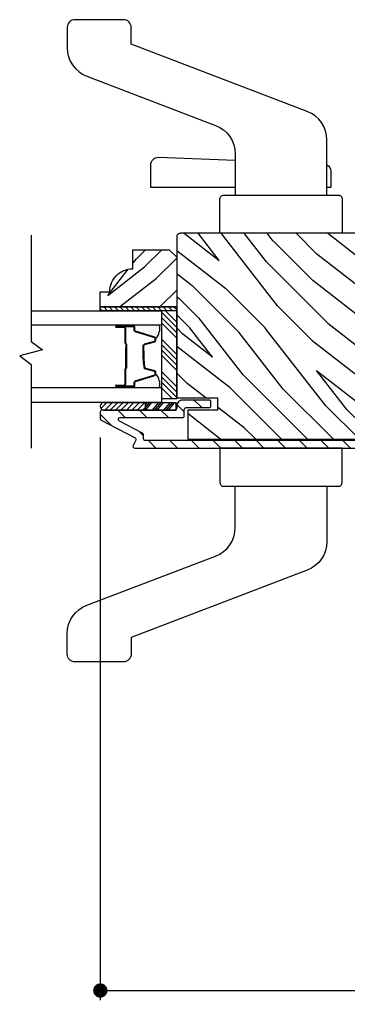
# Model space of a CAD drawing. Extents: x 0 to 162, y 0 to 38.
# Drawn here: x 16 to 18, y 15 to 23 of the extents above; entities that cross this region are included whole.
import ezdxf

# ---------------------------------------------------------------- set-up
doc = ezdxf.new("R2010")
doc.units = 0
doc.header["$LTSCALE"] = 6
doc.header["$MEASUREMENT"] = 0
doc.layers.get('0').update_dxf_attribs({"linetype": 'CONTINUOUS'})
doc.layers.get('Defpoints').update_dxf_attribs({"linetype": 'CONTINUOUS', "lineweight": 5})
doc.layers.add('A-ANNO-DIMS', color=3, linetype='CONTINUOUS')
doc.layers.add('A-DETL-CUT', color=6, linetype='CONTINUOUS')
doc.styles.add('SIMPLEX', font='SIMPLEX.shx', dxfattribs={"width": 0.75})
doc.dimstyles.new('Andersen Section', dxfattribs={"dimscale": 2.5, "dimtxt": 0.09375, "dimasz": 0.046875, "dimexe": 0.03125, "dimexo": 0.0625, "dimgap": 0.03125, "dimtad": 1, "dimdec": 5, "dimzin": 3, "dimdsep": 46, "dimlunit": 4, "dimtxsty": 'SIMPLEX', "dimblk": 'DOT', "dimcen": 0, "dimclrd": 256, "dimclre": 256, "dimadec": 0, "dimazin": 0, "dimtfac": 1, "dimtdec": 5, "dimtmove": 0, "dimatfit": 0, "dimldrblk": 'DOT', "dimfxl": 0, "dimfrac": 2, "dimtolj": 1, "dimtzin": 4, "dimlwd": -1, "dimlwe": -1, "dimarcsym": 0})

# ---------------------------------------------------------------- blocks, each defined once
blk = doc.blocks.new('*X25')
at = {"color": 0}
for p, q in [((10.136, 9.1195), (10.151, 9.1345)), ((10.136, 9.0753), (10.167, 9.1063)), ((10.136, 9.0311), (10.167, 9.0621)), ((10.136, 8.9869), (10.167, 9.0179)), ((10.136, 8.9427), (10.167, 8.9737)), ((10.136, 8.8985), (10.167, 8.9295)), ((10.136, 8.8543), (10.167, 8.8853)), ((10.136, 8.8101), (10.167, 8.8411)), ((10.136, 8.766), (10.167, 8.797)), ((10.136, 8.7218), (10.167, 8.7528)), ((10.136, 8.6776), (10.167, 8.7086)), ((10.136, 8.6334), (10.167, 8.6644)), ((10.136, 8.5892), (10.167, 8.6202)), ((10.136, 8.545), (10.167, 8.576)), ((10.1447, 8.5095), (10.167, 8.5318))]:
    blk.add_line(p, q, dxfattribs=at)
blk = doc.blocks.new('*X26')
at = {"color": 0}
for p, q in [((8.1172, 4.5469), (8.1172, 4.5469)), ((8.125, 4.5625), (8.125, 4.5625)), ((8.125, 4.5312), (8.125, 4.5312)), ((8.1328, 4.5469), (8.1328, 4.5469)), ((8.1406, 4.5625), (8.1406, 4.5625)), ((8.1406, 4.5312), (8.1406, 4.5312)), ((8.1484, 4.5469), (8.1484, 4.5469)), ((8.1562, 4.5312), (8.1562, 4.5312)), ((8.1172, 4.5156), (8.1172, 4.5156)), ((8.1172, 4.4844), (8.1172, 4.4844)), ((8.1172, 4.4531), (8.1172, 4.4531)), ((8.125, 4.5), (8.125, 4.5)), ((8.125, 4.4688), (8.125, 4.4688)), ((8.125, 4.4375), (8.125, 4.4375)), ((8.1328, 4.5156), (8.1328, 4.5156)), ((8.1328, 4.4844), (8.1328, 4.4844)), ((8.1328, 4.4531), (8.1328, 4.4531)), ((8.1406, 4.5), (8.1406, 4.5)), ((8.1406, 4.4688), (8.1406, 4.4688)), ((8.1406, 4.4375), (8.1406, 4.4375)), ((8.1484, 4.5156), (8.1484, 4.5156)), ((8.1484, 4.4844), (8.1484, 4.4844)), ((8.1484, 4.4531), (8.1484, 4.4531)), ((8.1562, 4.5), (8.1562, 4.5)), ((8.1562, 4.4688), (8.1562, 4.4688)), ((8.1562, 4.4375), (8.1562, 4.4375)), ((8.1641, 4.5156), (8.1641, 4.5156)), ((8.1641, 4.4844), (8.1641, 4.4844)), ((8.1641, 4.4531), (8.1641, 4.4531)), ((8.1719, 4.5), (8.1719, 4.5)), ((8.1719, 4.4688), (8.1719, 4.4688)), ((8.1719, 4.4375), (8.1719, 4.4375)), ((8.1797, 4.4844), (8.1797, 4.4844)), ((8.1797, 4.4531), (8.1797, 4.4531)), ((8.1875, 4.4375), (8.1875, 4.4375)), ((8.1172, 4.4219), (8.1172, 4.4219)), ((8.1172, 4.3906), (8.1172, 4.3906)), ((8.125, 4.4062), (8.125, 4.4062)), ((8.125, 4.375), (8.125, 4.375)), ((8.1328, 4.4219), (8.1328, 4.4219)), ((8.1328, 4.3906), (8.1328, 4.3906)), ((8.1406, 4.4062), (8.1406, 4.4062)), ((8.1406, 4.375), (8.1406, 4.375)), ((8.1484, 4.4219), (8.1484, 4.4219)), ((8.1484, 4.3906), (8.1484, 4.3906)), ((8.1562, 4.4062), (8.1562, 4.4062)), ((8.1562, 4.375), (8.1562, 4.375)), ((8.1641, 4.4219), (8.1641, 4.4219)), ((8.1641, 4.3906), (8.1641, 4.3906)), ((8.1719, 4.4062), (8.1719, 4.4062)), ((8.1719, 4.375), (8.1719, 4.375)), ((8.1797, 4.4219), (8.1797, 4.4219)), ((8.1797, 4.3906), (8.1797, 4.3906)), ((8.1875, 4.4062), (8.1875, 4.4062)), ((8.1953, 4.4219), (8.1953, 4.4219)), ((8.1953, 4.3906), (8.1953, 4.3906)), ((8.2031, 4.4062), (8.2031, 4.4062))]:
    blk.add_line(p, q, dxfattribs=at)
blk = doc.blocks.new('sliding patio door lock jamb 111')
at = {"layer": 'A-DETL-CUT'}
h = blk.add_hatch(dxfattribs=at)
h.set_pattern_fill('PGRAIN', color=256, scale=0.05, angle=45, style=0)
h.set_pattern_definition([(135, (5.0946, -6.7708), (1.06066, 1.06066), [0.8, -5.2]), (135, (5.2007, -6.6647), (1.06066, 1.06066), [1.1436, -4.8564]), (135, (5.3067, -6.5586), (1.06066, 1.06066), [1.45736, -4.54264]), (135, (5.4128, -6.4526), (1.06066, 1.06066), [1.45736, -4.54264]), (135, (5.5189, -6.3465), (1.06066, 1.06066), [1.1436, -4.8564]), (135, (5.625, -6.2404), (1.06066, 1.06066), [0.8, -5.2]), (135, (5.731, -6.1344), (1.06066, 1.06066), [1.0523, -4.9477]), (135, (5.8371, -6.0283), (1.06066, 1.06066), [4.28626, -1.71374]), (135, (5.9431, -5.9222), (1.06066, 1.06066), [3.94264, -2.05736]), (135, (6.0492, -5.8162), (1.06066, 1.06066), [0.6192, -5.3808]), (135, (3.8925, -5.7101), (1.06066, 1.06066), [0.45736, -5.54264]), (135, (3.9253, -5.493), (1.06066, 1.06066), [0.54023, -5.45977]), (135, (3.8099, -5.1654), (1.06066, 1.06066), [0.22756, -5.77244]), (135, (4.0196, -4.9557), (1.06066, 1.06066), [0.22756, -5.77244]), (135, (4.3472, -5.0711), (1.06066, 1.06066), [0.54023, -5.45977]), (135, (4.5643, -5.0383), (1.06066, 1.06066), [0.45736, -5.54264]), (135, (4.7394, -5.072), (1.06066, 1.06066), [0.80533, -5.19467]), (135, (5.2932, -5.1308), (1.06066, 1.06066), [2.7808, -3.2192]), (135, (3.0742, -4.7503), (1.06066, 1.06066), [0.14264, -5.85736]), (135, (3.1802, -4.6442), (1.06066, 1.06066), [0.34306, -5.65694]), (135, (3.2863, -4.5382), (1.06066, 1.06066), [0.67293, -5.32707]), (135, (3.3924, -4.4321), (1.06066, 1.06066), [1.0853, -4.9147]), (135, (3.4984, -4.326), (1.06066, 1.06066), [1.4289, -4.5711]), (135, (3.6045, -4.22), (1.06066, 1.06066), [1.74264, -4.25736]), (135, (3.8518, -4.2551), (1.06066, 1.06066), [1.94236, -4.05764]), (135, (1.983, -3.6592), (1.06066, 1.06066), [0.3996, -5.6004]), (135, (2.1111, -3.5184), (1.06066, 1.06066), [0.71144, -5.28856]), (135, (1.9886, -3.1697), (1.06066, 1.06066), [0.45736, -5.54264]), (135, (2.0213, -2.9526), (1.06066, 1.06066), [0.54023, -5.45977]), (135, (1.9059, -2.625), (1.06066, 1.06066), [0.22756, -5.77244]), (135, (2.1156, -2.4153), (1.06066, 1.06066), [0.22756, -5.77244]), (135, (2.4432, -2.5307), (1.06066, 1.06066), [0.54023, -5.45977]), (135, (2.6603, -2.498), (1.06066, 1.06066), [0.45736, -5.54264]), (127.875, (4.3823, -5.42205), (-4.24264, 4.24264), [0.5908, -11.5026]), (127.875, (4.7102, -5.5378), (-4.24264, 4.24264), [0.59132, -11.50206]), (127.875, (5.05926, -5.67475), (-4.24264, 4.24264), [0.80623, -11.28716]), (127.875, (4.9869, -5.3903), (-4.24264, 4.24264), [0.4031, -11.69027]), (127.875, (3.5691, -5.3867), (-4.24264, 4.24264), [0.80623, -11.28716]), (127.875, (3.54326, -5.111), (-4.24264, 4.24264), [0.59132, -11.50206]), (127.875, (3.649, -5.0045), (-4.24264, 4.24264), [0.5908, -11.5026]), (127.875, (2.4783, -2.8817), (-4.24264, 4.24264), [0.5908, -11.5026]), (127.875, (2.80624, -2.99746), (-4.24264, 4.24264), [0.59132, -11.50206]), (127.875, (3.1553, -3.1344), (-4.24264, 4.24264), [0.80623, -11.28716]), (127.875, (3.32685, -3.1645), (-4.24264, 4.24264), [0.4031, -11.69027]), (127.875, (1.2232, -3.0054), (-4.24264, 4.24264), [0.60467, -11.4887]), (127.875, (1.7005, -3.37665), (-4.24264, 4.24264), [1.20934, -10.88405]), (127.875, (1.60805, -3.0153), (-4.24264, 4.24264), [0.88598, -11.2074]), (127.875, (1.66515, -2.8463), (-4.24264, 4.24264), [0.80623, -11.28716]), (127.875, (1.6393, -2.5706), (-4.24264, 4.24264), [0.59132, -11.50206]), (127.875, (1.745, -2.4641), (-4.24264, 4.24264), [0.5908, -11.5026]), (322.125, (3.39235, -4.4321), (4.24264, -4.24264), [0.5908, -11.5026]), (142.125, (4.5289, -6.2051), (-4.24264, 4.24264), [0.80623, -11.28716]), (142.125, (4.392, -5.856), (-4.24264, 4.24264), [0.59132, -11.50206]), (142.125, (4.27624, -5.5281), (-4.24264, 4.24264), [0.5908, -11.5026]), (322.125, (3.4984, -4.326), (4.24264, -4.24264), [0.59132, -11.50206]), (322.125, (3.6045, -4.22), (4.24264, -4.24264), [0.80623, -11.28716]), (322.125, (3.8518, -4.2551), (4.24264, -4.24264), [0.4031, -11.69027]), (142.125, (5.61136, -5.3783), (-4.24264, 4.24264), [0.4031, -11.69027]), (322.125, (2.0187, -3.907), (4.24264, -4.24264), [1.20934, -10.88405]), (322.125, (1.98305, -3.6592), (4.24264, -4.24264), [1.20934, -10.88405]), (322.125, (2.1111, -3.5184), (4.24264, -4.24264), [0.88598, -11.2074]), (142.125, (2.62495, -3.6647), (-4.24264, 4.24264), [0.80623, -11.28716]), (142.125, (2.48804, -3.31566), (-4.24264, 4.24264), [0.59132, -11.50206]), (142.125, (2.37226, -2.98774), (-4.24264, 4.24264), [0.5908, -11.5026]), (322.125, (1.4884, -1.8917), (4.24264, -4.24264), [0.5908, -11.5026]), (322.125, (1.59444, -1.78566), (4.24264, -4.24264), [0.5913, -11.50206]), (322.125, (1.7005, -1.6796), (4.24264, -4.24264), [0.80623, -11.28716]), (322.125, (1.8066, -1.5735), (4.24264, -4.24264), [0.60467, -11.4887]), (135, (3.8886, -5.0867), (1.06066, 1.06066), [0.22756, -5.77244]), (135, (3.9427, -5.0326), (1.06066, 1.06066), [0.22756, -5.77244]), (135, (1.9846, -2.5463), (1.06066, 1.06066), [0.22756, -5.77244]), (135, (2.0387, -2.4923), (1.06066, 1.06066), [0.22756, -5.77244]), (142.125, (4.1318, -5.2758), (-4.24264, 4.24264), [0.30808, -11.7853]), (127.875, (4.1318, -5.2758), (-4.24264, 4.24264), [0.30808, -11.7853]), (322.125, (3.5386, -4.6826), (4.24264, -4.24264), [0.30808, -11.7853]), (127.875, (3.7277, -4.9258), (-4.24264, 4.24264), [0.30808, -11.7853]), (142.125, (2.2278, -2.73545), (-4.24264, 4.24264), [0.30808, -11.7853]), (127.875, (2.2278, -2.73545), (-4.24264, 4.24264), [0.30808, -11.7853]), (322.125, (1.6346, -2.1422), (4.24264, -4.24264), [0.3081, -11.7853]), (127.875, (1.8237, -2.3854), (-4.24264, 4.24264), [0.30808, -11.7853])])
edge = h.paths.add_edge_path()
edge.add_line((-1.9254, 5.2303), (-1.9254, 3.9127))
edge.add_line((-1.9254, 3.9127), (-1.5904, 3.9127))
edge.add_line((-1.5904, 3.9127), (-1.5904, 3.8137))
edge.add_line((-1.5904, 3.8137), (-1.8354, 3.8137))
edge.add_line((-1.8354, 3.8137), (-1.8354, 3.5738))
edge.add_line((-1.8354, 3.5738), (0.1096, 3.5738))
edge.add_line((0.1096, 3.5738), (0.1096, 3.8137))
edge.add_line((0.1096, 3.8137), (-0.1354, 3.8137))
edge.add_line((-0.1354, 3.8137), (-0.1354, 3.9127))
edge.add_line((-0.1354, 3.9127), (0.1996, 3.9127))
edge.add_line((0.1996, 3.9127), (0.1996, 5.2303))
edge.add_arc((0.1686, 5.2303), 0.031, 0, 90)
edge.add_line((0.1686, 5.2613), (-1.8944, 5.2613))
edge.add_arc((-1.8944, 5.2303), 0.031, 90, 180)
h = blk.add_hatch(dxfattribs=at)
h.set_pattern_fill('PGRAIN', color=256, scale=0.062, angle=45, style=0)
h.set_pattern_definition([(45, (-13.7736, -10.0714), (1.31522, -1.31522), [0.992, -6.448]), (45, (-13.642, -10.2029), (1.31522, -1.31522), [1.4181, -6.0219]), (45, (-13.5105, -10.3344), (1.31522, -1.31522), [1.80713, -5.63287]), (45, (-13.379, -10.466), (1.31522, -1.31522), [1.80713, -5.63287]), (45, (-13.2475, -10.5975), (1.31522, -1.31522), [1.4181, -6.0219]), (45, (-13.116, -10.729), (1.31522, -1.31522), [0.992, -6.448]), (45, (-12.9844, -10.8605), (1.31522, -1.31522), [1.30487, -6.13513]), (45, (-12.8529, -10.992), (1.31522, -1.31522), [5.31496, -2.12504]), (45, (-12.7214, -11.1235), (1.31522, -1.31522), [4.88887, -2.55113]), (45, (-12.5899, -11.255), (1.31522, -1.31522), [0.76783, -6.67217]), (45, (-12.4583, -8.5808), (1.31522, -1.31522), [0.56713, -6.87287]), (45, (-12.1891, -8.6214), (1.31522, -1.31522), [0.6699, -6.7701]), (45, (-11.783, -8.4783), (1.31522, -1.31522), [0.2822, -7.1578]), (45, (-11.5229, -8.7383), (1.31522, -1.31522), [0.2822, -7.1578]), (45, (-11.666, -9.1446), (1.31522, -1.31522), [0.6699, -6.7701]), (45, (-11.6254, -9.4138), (1.31522, -1.31522), [0.56713, -6.87287]), (45, (-11.6672, -9.631), (1.31522, -1.31522), [0.9986, -6.4414]), (45, (-11.74, -10.3176), (1.31522, -1.31522), [3.4482, -3.9918]), (45, (-11.2682, -7.566), (1.31522, -1.31522), [0.17687, -7.26313]), (45, (-11.1367, -7.6975), (1.31522, -1.31522), [0.4254, -7.0146]), (45, (-11.0051, -7.829), (1.31522, -1.31522), [0.83444, -6.60556]), (45, (-10.8736, -7.9606), (1.31522, -1.31522), [1.34574, -6.09426]), (45, (-10.7421, -8.092), (1.31522, -1.31522), [1.7718, -5.6682]), (45, (-10.6106, -8.2236), (1.31522, -1.31522), [2.16087, -5.27913]), (45, (-10.6542, -8.5302), (1.31522, -1.31522), [2.4085, -5.0315]), (45, (-9.9152, -6.213), (1.31522, -1.31522), [0.4955, -6.9445]), (45, (-9.7406, -6.3718), (1.31522, -1.31522), [0.8822, -6.5578]), (45, (-9.3083, -6.2198), (1.31522, -1.31522), [0.5671, -6.8729]), (45, (-9.039, -6.2604), (1.31522, -1.31522), [0.6699, -6.7701]), (45, (-8.6329, -6.1174), (1.31522, -1.31522), [0.2822, -7.1578]), (45, (-8.3728, -6.3774), (1.31522, -1.31522), [0.2822, -7.1578]), (45, (-8.5159, -6.7836), (1.31522, -1.31522), [0.6699, -6.7701]), (45, (-8.4753, -7.0528), (1.31522, -1.31522), [0.5671, -6.8729]), (37.875, (-12.1012, -9.1881), (5.260874, 5.260874), [0.73257, -14.26323]), (37.875, (-12.2447, -9.5947), (5.260874, 5.260874), [0.73324, -14.26256]), (37.875, (-12.4145, -10.0275), (5.260874, 5.260874), [0.9997, -13.9961]), (37.875, (-12.0617, -9.9378), (5.260874, 5.260874), [0.49986, -14.49594]), (37.875, (-12.0573, -8.1798), (5.260874, 5.260874), [0.9997, -13.9961]), (37.875, (-11.71545, -8.1477), (5.260874, 5.260874), [0.73324, -14.26256]), (37.875, (-11.5834, -8.2788), (5.260874, 5.260874), [0.73257, -14.26323]), (37.875, (-8.9511, -6.8272), (5.260874, 5.260874), [0.73257, -14.26323]), (37.875, (-9.0947, -7.2338), (5.260874, 5.260874), [0.73324, -14.26256]), (37.875, (-9.2644, -7.6666), (5.260874, 5.260874), [0.9997, -13.9961]), (37.875, (-9.3018, -7.8793), (5.260874, 5.260874), [0.49986, -14.49594]), (37.875, (-9.1045, -5.2708), (5.260874, 5.260874), [0.7498, -14.246]), (37.875, (-9.5649, -5.8627), (5.260874, 5.260874), [1.4996, -13.4962]), (37.875, (-9.1168, -5.748), (5.260874, 5.260874), [1.0986, -13.8972]), (37.875, (-8.90725, -5.8188), (5.260874, 5.260874), [0.9997, -13.9961]), (37.875, (-8.5654, -5.7867), (5.260874, 5.260874), [0.73324, -14.26256]), (37.875, (-8.4333, -5.9179), (5.260874, 5.260874), [0.73257, -14.26323]), (232.125, (-10.8736, -7.9606), (-5.260874, -5.260874), [0.73257, -14.26323]), (52.125, (-13.0721, -9.3699), (5.260874, 5.260874), [0.9997, -13.9961]), (52.125, (-12.6393, -9.20015), (5.260874, 5.260874), [0.73324, -14.26256]), (52.125, (-12.2327, -9.0566), (5.260874, 5.260874), [0.73257, -14.26323]), (232.125, (-10.7421, -8.0921), (-5.260874, -5.260874), [0.73324, -14.26256]), (232.125, (-10.6106, -8.2236), (-5.260874, -5.260874), [0.9997, -13.9961]), (232.125, (-10.6542, -8.5302), (-5.260874, -5.260874), [0.49986, -14.49594]), (52.125, (-12.0469, -10.7121), (5.260874, 5.260874), [0.49986, -14.49594]), (232.125, (-10.2225, -6.2572), (-5.260874, -5.260874), [1.4996, -13.4962]), (232.125, (-9.9152, -6.213), (-5.260874, -5.260874), [1.4996, -13.4962]), (232.125, (-9.7406, -6.3718), (-5.260874, -5.260874), [1.0986, -13.8972]), (52.125, (-9.922, -7.009), (5.260874, 5.260874), [0.9997, -13.9961]), (52.125, (-9.4892, -6.8392), (5.260874, 5.260874), [0.73324, -14.26256]), (52.125, (-9.0826, -6.6956), (5.260874, 5.260874), [0.73257, -14.26323]), (232.125, (-7.7236, -5.5996), (-5.260874, -5.260874), [0.73257, -14.26323]), (232.125, (-7.592, -5.73115), (-5.260874, -5.260874), [0.73324, -14.26256]), (232.125, (-7.4605, -5.8627), (-5.260874, -5.260874), [0.9997, -13.9961]), (232.125, (-7.329, -5.9942), (-5.260874, -5.260874), [0.7498, -14.246]), (45, (-11.6853, -8.576), (1.31522, -1.31522), [0.2822, -7.1578]), (45, (-11.6183, -8.643), (1.31522, -1.31522), [0.2822, -7.1578]), (45, (-8.5352, -6.215), (1.31522, -1.31522), [0.2822, -7.1578]), (45, (-8.4682, -6.282), (1.31522, -1.31522), [0.2822, -7.1578]), (52.125, (-11.9198, -8.8775), (5.260874, 5.260874), [0.382, -14.6138]), (37.875, (-11.9198, -8.8775), (5.260874, 5.260874), [0.382, -14.6138]), (232.125, (-11.1842, -8.1419), (-5.260874, -5.260874), [0.382, -14.6138]), (37.875, (-11.4858, -8.3764), (5.260874, 5.260874), [0.382, -14.6138]), (52.125, (-8.7698, -6.51655), (5.260874, 5.260874), [0.382, -14.6138]), (37.875, (-8.7698, -6.51655), (5.260874, 5.260874), [0.382, -14.6138]), (232.125, (-8.0342, -5.7809), (-5.260874, -5.260874), [0.382, -14.6138]), (37.875, (-8.3357, -6.0155), (5.260874, 5.260874), [0.382, -14.6138])])
h.paths.add_polyline_path([(-1.9874, 5.1268), (-1.9254, 5.0648), (-1.9254, 4.6578), (-2.5504, 4.6578), (-2.5504, 4.7828), (-2.4724, 4.7828, -0.414214), (-2.2844, 4.9708), (-2.2844, 5.1268)])
h = blk.add_hatch(dxfattribs=at)
h.set_pattern_fill('ANSI31', color=256, scale=0.25, angle=270, style=0)
h.set_pattern_definition([(225, (5.765698, -6.43992), (0.02209709, -0.02209709), [])])
h.paths.add_polyline_path([(-2.5207, 3.8758, 0.966774), (-2.5207, 3.8137), (-2.1808, 3.8137), (-2.1808, 3.8758)])
h = blk.add_hatch(dxfattribs=at)
h.set_pattern_fill('ANSI31', color=256, style=0)
h.set_pattern_definition([(135, (4.98855, -6.87683), (0.0883883, 0.0883883), [])])
edge = h.paths.add_edge_path()
edge.add_line((0.1996, 3.5513), (0.1996, 3.8453))
edge.add_arc((0.1496, 3.8453), 0.05, 360, 450)
edge.add_line((0.1496, 3.8953), (-0.0654, 3.8953))
edge.add_arc((-0.0654, 3.8803), 0.015, 90, 180)
edge.add_line((-0.0804, 3.8803), (-0.0804, 3.8483))
edge.add_arc((-0.0654, 3.8483), 0.015, 180, 270)
edge.add_line((-0.0654, 3.8333), (0.1226, 3.8333))
edge.add_arc((0.1226, 3.8183), 0.015, 0, 90, ccw=False)
edge.add_line((0.1376, 3.8183), (0.1376, 3.5783))
edge.add_arc((0.1226, 3.5783), 0.015, 270, 360, ccw=False)
edge.add_line((0.1226, 3.5633), (-2.1814, 3.5633))
edge.add_arc((-2.1814, 3.5783), 0.015, 180, 270, ccw=False)
edge.add_line((-2.1964, 3.5783), (-2.1964, 3.6105))
edge.add_arc((-2.2114, 3.6105), 0.015, 360, 422.24146)
edge.add_line((-2.2044, 3.6237), (-2.394, 3.7235))
edge.add_arc((-2.387, 3.7368), 0.015, 90, 242.24146, ccw=False)
edge.add_line((-2.387, 3.7518), (-1.8784, 3.7518))
edge.add_arc((-1.8784, 3.7668), 0.015, 270, 360)
edge.add_line((-1.8634, 3.7668), (-1.8634, 3.8183))
edge.add_arc((-1.8484, 3.8183), 0.015, 90, 180, ccw=False)
edge.add_line((-1.8484, 3.8333), (-1.6604, 3.8333))
edge.add_arc((-1.6604, 3.8483), 0.015, 270, 360)
edge.add_line((-1.6454, 3.8483), (-1.6454, 3.8803))
edge.add_arc((-1.6604, 3.8803), 0.015, 360, 450)
edge.add_line((-1.6604, 3.8953), (-1.8754, 3.8953))
edge.add_arc((-1.8754, 3.8453), 0.05, 90, 180)
edge.add_line((-1.9254, 3.8453), (-1.9254, 3.8288))
edge.add_arc((-1.9404, 3.8288), 0.015, 270, 360, ccw=False)
edge.add_line((-1.9404, 3.8137), (-2.5354, 3.8137))
edge.add_arc((-2.5354, 3.7988), 0.015, 90, 180)
edge.add_line((-2.5504, 3.7988), (-2.5504, 3.7448))
edge.add_arc((-2.5354, 3.7448), 0.015, 180, 242.24146)
edge.add_line((-2.5424, 3.7315), (-2.2664, 3.5863))
edge.add_arc((-2.2734, 3.573), 0.015, -27.75854, 62.24146, ccw=False)
edge.add_line((-2.2602, 3.566), (-2.2827, 3.5232))
edge.add_arc((-2.2694, 3.5163), 0.015, 152.24146, 270)
edge.add_line((-2.2694, 3.5013), (0.1496, 3.5013))
edge.add_arc((0.1496, 3.5513), 0.05, 270, 360)
for p, q in [((-1.9254, 4.4906), (-2.0504, 4.6156)), ((-1.9254, 4.5348), (-2.0173, 4.6268)), ((-1.9254, 4.4464), (-2.0504, 4.5714)), ((-1.9254, 4.4022), (-2.0504, 4.5272)), ((-2.2804, 4.4998), (-2.4204, 4.4998)), ((-2.4204, 4.4948), (-2.3554, 4.4948)), ((-2.3554, 4.4898), (-2.4204, 4.4898)), ((-2.2804, 4.5098), (-2.4168, 4.5098)), ((-2.3504, 4.4848), (-2.3504, 4.3643)), ((-2.3454, 4.4848), (-2.3454, 4.3643)), ((-2.2684, 4.4659), (-2.2684, 4.4878)), ((-2.1039, 4.4103), (-2.2635, 4.4592)), ((-2.1865, 4.3501), (-2.1043, 4.3724)), ((-2.0954, 4.3839), (-2.0954, 4.3989)), ((-1.9254, 4.2697), (-2.0504, 4.3947)), ((-2.3454, 4.3268), (-2.3454, 4.1525)), ((-2.3454, 4.3268), (-2.3404, 4.3268)), ((-2.3404, 4.3543), (-2.3404, 4.1558)), ((-2.3404, 4.3268), (-2.3404, 4.1528)), ((-2.3354, 4.3543), (-2.3354, 4.1558)), ((-2.1954, 4.2949), (-2.1954, 4.3386)), ((-1.9254, 4.2255), (-2.0504, 4.3505)), ((-1.9254, 4.1813), (-2.0504, 4.3063)), ((-1.9254, 4.1371), (-2.0504, 4.2621)), ((-2.3504, 4.1458), (-2.3504, 4.0228)), ((-2.3454, 4.1445), (-2.3454, 4.0228)), ((-2.3404, 4.1558), (-2.3354, 4.1558)), ((-2.1043, 4.1351), (-2.1865, 4.1574)), ((-2.0954, 4.1086), (-2.0954, 4.1236)), ((-1.9254, 4.0045), (-2.0504, 4.1295)), ((-2.2684, 4.0198), (-2.2684, 4.0416)), ((-2.2635, 4.0483), (-2.1039, 4.0972)), ((-1.9254, 3.9603), (-2.0504, 4.0853)), ((-1.9254, 3.9161), (-2.0504, 4.0411)), ((-2.4204, 4.0178), (-2.3554, 4.0178)), ((-2.4204, 4.0128), (-2.3554, 4.0128)), ((-2.4204, 4.0078), (-2.2804, 4.0078)), ((-1.9612, 3.9078), (-2.0504, 3.9969)), ((-2.5207, 3.8758), (-2.1808, 3.8758)), ((-2.1808, 3.8566), (-2.1645, 3.8758)), ((-2.1808, 3.8341), (-2.1454, 3.8758)), ((-2.1808, 3.8758), (-1.9309, 3.8758)), ((-2.1808, 3.8137), (-2.1808, 3.8758)), ((-2.1808, 3.8758), (-2.1808, 3.8137)), ((-2.1803, 3.8137), (-2.1275, 3.8758)), ((-2.1231, 3.8137), (-2.0703, 3.8758)), ((-2.104, 3.8137), (-2.0512, 3.8758)), ((-2.0861, 3.8137), (-2.0333, 3.8758)), ((-2.0301, 3.8137), (-1.9773, 3.8758)), ((-2.011, 3.8137), (-1.9582, 3.8758)), ((-1.9932, 3.8137), (-1.9404, 3.8758)), ((-1.9309, 3.8137), (-1.9309, 3.8758)), ((-2.5207, 3.8137), (-2.1808, 3.8137)), ((-2.1808, 3.8137), (-1.9309, 3.8137))]:
    blk.add_line(p, q, dxfattribs=at)
for points in [[(-0.6964, 5.5737), (-0.6964, 6.0266, 0.310869), (-0.8571, 6.2601), (-2.2979, 6.811), (-2.2979, 6.9486, 0.414214), (-2.3604, 7.0111), (-2.7587, 7.0111, 0.414214), (-2.8212, 6.9486), (-2.8212, 6.7817, 0.310869), (-2.6605, 6.5482), (-1.6071, 6.1454, -0.310869), (-1.4464, 5.9119), (-1.4464, 5.5737)], [(-1.4464, 5.6362), (-2.1377, 5.6362), (-2.1377, 5.8218, -0.425679), (-2.0733, 5.8837), (-1.4464, 5.8593, -0.402841)], [(-0.6964, 5.8229, -0.268136), (-0.6654, 5.7692), (-0.6654, 5.6362), (-0.6964, 5.6362)], [(-2.4204, 4.0128), (-2.2804, 4.0128, 0.414214), (-2.2734, 4.0198), (-2.2734, 4.0416, -0.329591), (-2.2649, 4.053), (-2.1054, 4.1019, 0.329591), (-2.1004, 4.1086), (-2.1004, 4.1236, 0.338921), (-2.1056, 4.1303), (-2.1878, 4.1525, -0.049006), (-2.2004, 4.2949), (-2.2004, 4.3386, -0.338921), (-2.1878, 4.355), (-2.1056, 4.3772, 0.338921), (-2.1004, 4.3839), (-2.1004, 4.3989, 0.329591), (-2.1054, 4.4056), (-2.2649, 4.4545, -0.329591), (-2.2734, 4.4659), (-2.2734, 4.4878, 0.414214), (-2.2804, 4.4948), (-2.4204, 4.4948)], [(0.1226, 3.5633), (-2.1814, 3.5633, -0.414214), (-2.1964, 3.5783), (-2.1964, 3.6105, 0.278459), (-2.2044, 3.6237), (-2.394, 3.7235, -0.782984), (-2.387, 3.7518), (-1.8784, 3.7518, 0.414214), (-1.8634, 3.7668), (-1.8634, 3.8183, -0.414214), (-1.8484, 3.8333), (-1.6604, 3.8333, 0.414214), (-1.6454, 3.8483), (-1.6454, 3.8803, 0.414214), (-1.6604, 3.8953), (-1.8754, 3.8953, 0.414214), (-1.9254, 3.8453), (-1.9254, 3.8288, -0.414214), (-1.9404, 3.8137), (-2.5354, 3.8137, 0.414214), (-2.5504, 3.7988), (-2.5504, 3.7448, 0.278459), (-2.5424, 3.7315), (-2.2664, 3.5863, -0.414214), (-2.2602, 3.566), (-2.2827, 3.5232, 0.564383), (-2.2694, 3.5013), (0.1496, 3.5013, 0.414214)], [(-0.6964, 3.1888), (-0.6964, 2.7359, -0.310869), (-0.8571, 2.5024), (-2.2979, 1.9515), (-2.2979, 1.8139, -0.414214), (-2.3604, 1.7514), (-2.7587, 1.7514, -0.414214), (-2.8212, 1.8139), (-2.8212, 1.9808, -0.310869), (-2.6605, 2.2143), (-1.6071, 2.6171, 0.310869), (-1.4464, 2.8506), (-1.4464, 3.1888)]]:
    blk.add_lwpolyline(points, format="xyb", dxfattribs=at)
for points in [[(-1.5714, 5.2613), (-1.5714, 5.5425, -0.414214), (-1.5401, 5.5737), (-0.6027, 5.5737, -0.414214), (-0.5715, 5.5425), (-0.5715, 5.2613)], [(-1.9254, 5.2303), (-1.9254, 3.9127), (-1.5904, 3.9127), (-1.5904, 3.8137), (-1.8354, 3.8137), (-1.8354, 3.5738), (0.1096, 3.5738), (0.1096, 3.5738), (0.1096, 3.5738), (0.1096, 3.5738), (0.1096, 3.5738), (0.1096, 3.8137), (-0.1354, 3.8137), (-0.1354, 3.9127), (0.1996, 3.9127), (0.1996, 5.2303, 0.414214), (0.1686, 5.2613), (-1.8944, 5.2613, 0.414214)], [(-1.9254, 4.6578), (-2.5504, 4.6578), (-2.5504, 4.7828), (-2.4724, 4.7828, -0.414214), (-2.2844, 4.9708), (-2.2844, 5.1268), (-1.9874, 5.1268), (-1.9254, 5.0648)], [(-2.4204, 4.5098, 1), (-2.4204, 4.4998), (-2.2734, 4.4998, 1), (-2.2734, 4.5098)], [(-2.4204, 4.0078, 1), (-2.4204, 3.9978), (-2.2734, 3.9978, 1), (-2.2734, 4.0078)], [(-1.5714, 3.5013), (-1.5714, 3.22, 0.414214), (-1.5401, 3.1888), (-0.6027, 3.1888, 0.414214), (-0.5715, 3.22), (-0.5715, 3.5013)]]:
    blk.add_lwpolyline(points, format="xyb", close=True, dxfattribs=at)
for points in [[(-3.1159, 5.2471), (-3.1159, 4.3753), (-3.0222, 4.3065), (-3.2097, 4.2565), (-3.1159, 4.1878), (-3.1159, 3.5011)], [(-3.1159, 4.6268), (-2.0504, 4.6268), (-2.0504, 4.5098), (-3.1159, 4.5098)], [(-2.5504, 4.6578), (-1.9254, 4.6578), (-1.9254, 4.6268), (-2.5504, 4.6268), (-2.5504, 4.6578)], [(-3.1159, 3.9978), (-2.0504, 3.9978), (-2.0504, 3.8758), (-3.1159, 3.8758)]]:
    blk.add_lwpolyline(points, dxfattribs=at)
blk.add_lwpolyline([(-2.0504, 4.6268), (-2.0504, 3.9078), (-1.9254, 3.9078), (-1.9254, 4.6268)], close=True, dxfattribs=at)
for centre, radius, start, end in [((-2.4204, 4.4948), 0.005, 90, 270), ((-2.3554, 4.4848), 0.01, 0, 90), ((-2.3554, 4.4848), 0.005, 0, 90), ((-2.2804, 4.4878), 0.012, 0, 90), ((-2.2614, 4.4659), 0.007, 180, 252.96712), ((-2.1869, 4.4818), 0.1234, 317.80734, 13.09939), ((-2.3429, 4.3643), 0.0075, 180, 270), ((-2.3429, 4.3643), 0.0025, 180, 270), ((-2.3429, 4.3543), 0.0075, 0, 90), ((-2.3429, 4.3543), 0.0025, 0, 90), ((-2.1074, 4.3839), 0.012, 285.10958, 0), ((-2.1074, 4.3989), 0.012, 0, 72.96712), ((-2.1834, 4.3386), 0.012, 105.10958, 180), ((-1.2333, 4.2879), 0.9621, 179.5808, 187.79828), ((-2.3454, 4.1458), 0.005, 106.60155, 180), ((-2.3474, 4.1525), 0.002, 286.60155, 0), ((-2.3434, 4.1445), 0.002, 118.27371, 180), ((-2.3479, 4.1528), 0.0075, 298.27371, 0), ((-2.1074, 4.1236), 0.012, 0, 74.89042), ((-2.2614, 4.0416), 0.007, 107.03288, 180), ((-2.1074, 4.1086), 0.012, 287.03288, 360), ((-2.1869, 4.0257), 0.1234, 346.90061, 42.19266), ((-2.4204, 4.0128), 0.005, 90, 270), ((-2.3554, 4.0228), 0.005, 270, 0), ((-2.3554, 4.0228), 0.01, 270, 0), ((-2.2804, 4.0198), 0.012, 270, 0), ((-2.5196, 3.8448), 0.031, 91.93567, 268.06433)]:
    blk.add_arc(centre, radius, start, end, dxfattribs=at)
at = {"layer": 'A-DETL-CUT', "rotation": 90}
for name, p in [('*X25', (6.5841, -5.5092)), ('*X26', (2.3041, -4.108))]:
    blk.add_blockref(name, p, dxfattribs=at)
at = {"layer": 'A-DETL-CUT', "extrusion": (0, 0, -1), "zscale": -1, "rotation": 270}
blk.add_blockref('*X26', (-2.3041, 12.6214), dxfattribs=at)
blk = doc.blocks.new('_DOT')
at = {"color": 0, "linetype": 'ByBlock'}
blk.add_line((-0.5, 0), (-1, 0), dxfattribs=at)
at = {"color": 0, "linetype": 'ByBlock', "const_width": 0.5}
blk.add_lwpolyline([(-0.25, 0, 1), (0.25, 0, 1)], format="xyb", close=True, dxfattribs=at)
blk = doc.blocks.new('*D130')
at = {"layer": 'A-ANNO-DIMS', "transparency": 16777216}
for p, q in [((16.1618, 19.9428), (16.1618, 15.3352)), ((24.2868, 17.4431), (24.2868, 15.3352)), ((16.279, 15.4133), (24.1696, 15.4133))]:
    blk.add_line(p, q, dxfattribs=at)
at = {"layer": 'Defpoints', "color": 0, "transparency": 16777216}
for p in [(16.1618, 20.099), (24.2868, 17.5994), (24.2868, 15.4133)]:
    blk.add_point(p, dxfattribs=at)
at = {"layer": 'A-ANNO-DIMS', "transparency": 16777216, "xscale": 0.1171875, "yscale": 0.1171875, "zscale": 0.1171875, "rotation": 180}
blk.add_blockref('_DOT', (16.1618, 15.4133), dxfattribs=at)
at = {"layer": 'A-ANNO-DIMS', "transparency": 16777216, "xscale": 0.1171875, "yscale": 0.1171875, "zscale": 0.1171875}
blk.add_blockref('_DOT', (24.2868, 15.4133), dxfattribs=at)
at = {"layer": 'A-ANNO-DIMS', "color": 0, "transparency": 16777216, "insert": (20.2238, 15.67), "char_height": 0.23438, "attachment_point": 5, "style": 'SIMPLEX'}
blk.add_mtext('\\A1;8 1/8"', dxfattribs=at)

msp = doc.modelspace()

# ---------------------------------------------------------------- block references
at = {"layer": 'A-DETL-CUT'}
msp.add_blockref('sliding patio door lock jamb 111', (18.712205, 16.35421), dxfattribs=at)

# ---------------------------------------------------------------- dimensions: what is measured, and where the dimension line sits
at = {"layer": 'A-ANNO-DIMS'}
dim = msp.add_linear_dim(base=(24.286799, 15.413335), p1=(16.161799, 20.099016), p2=(24.286799, 17.599353), dimstyle='Andersen Section', dxfattribs=at)
dim.commit()
dim.dimension.update_dxf_attribs({"geometry": '*D130', "text_midpoint": (20.223799, 15.413335), "dimtype": 160})

doc.saveas('drawing.dxf')
